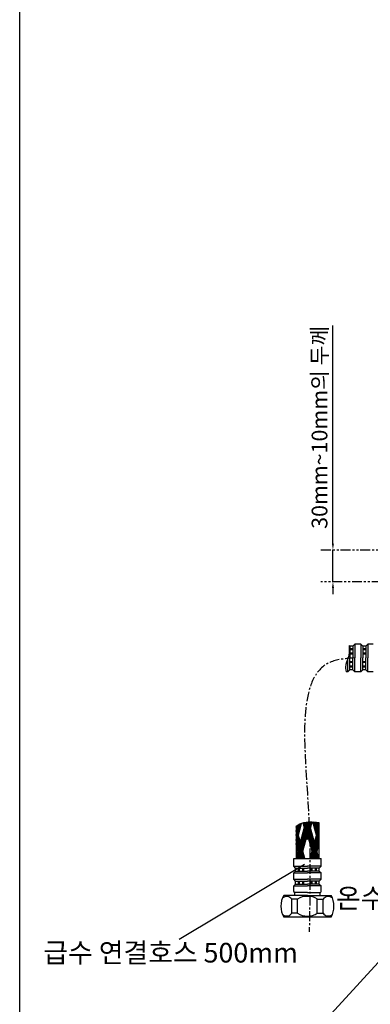
# Model space of a CAD drawing. Extents: x -5429 to -4574, y -58 to 1112.
# Drawn here: x -5429 to -5251, y 216 to 717 of the extents above; entities that cross this region are included whole.
import ezdxf

# ---------------------------------------------------------------- set-up
doc = ezdxf.new("R2010")
doc.units = 0
doc.header["$LTSCALE"] = 4
doc.header["$MEASUREMENT"] = 0
doc.linetypes.add('CENTER', pattern=[2, 1.25, -0.25, 0.25, -0.25])
doc.linetypes.add('PHANTOM', pattern=[2.5, 1.25, -0.25, 0.25, -0.25, 0.25, -0.25])
doc.layers.get('0').update_dxf_attribs({"linetype": 'CONTINUOUS'})
doc.layers.get('DEFPOINTS').update_dxf_attribs({"linetype": 'CONTINUOUS'})
for name, color, linetype in [('2', 1, 'CENTER'), ('3', 6, 'PHANTOM'), ('4', 3, 'CONTINUOUS'), ('5', 2, 'CONTINUOUS'), ('6', 6, 'CONTINUOUS')]:
    doc.layers.add(name, color=color, linetype=linetype)
doc.styles.get("Standard").update_dxf_attribs({"font": 'GULIM.TTC'})

msp = doc.modelspace()

# ---------------------------------------------------------------- linework, layer by layer
for p, q in [((-5261.28, 398.07), (-5261.69, 398.48)), ((-5261.28, 398.07), (-5261.28, 392.07)), ((-5259.78, 398.07), (-5261.28, 398.07)), ((-5259.78, 398.07), (-5258.78, 399.07)), ((-5259.78, 398.07), (-5259.78, 392.07)), ((-5258.78, 399.07), (-5258.78, 392.07)), ((-5255.68, 399.07), (-5258.78, 399.07)), ((-5255.68, 399.07), (-5255.68, 392.07)), ((-5254.68, 398.07), (-5255.68, 399.07)), ((-5254.68, 398.07), (-5254.68, 392.07)), ((-5253.18, 398.07), (-5254.68, 398.07)), ((-5253.18, 398.07), (-5252.18, 399.07)), ((-5253.18, 398.07), (-5253.18, 392.07)), ((-5252.18, 399.07), (-5252.18, 392.07)), ((-5249.38, 399.07), (-5252.18, 399.07)), ((-5262.28, 392.29), (-5262.28, 392.07)), ((-5262.28, 385.07), (-5262.28, 391.92)), ((-5261.28, 386.07), (-5261.28, 392.07)), ((-5259.78, 386.07), (-5259.78, 392.07)), ((-5258.78, 385.07), (-5258.78, 392.07)), ((-5255.68, 385.07), (-5255.68, 392.07)), ((-5254.68, 386.07), (-5254.68, 392.07)), ((-5253.18, 386.07), (-5253.18, 392.07)), ((-5252.18, 385.07), (-5252.18, 392.07)), ((-5261.28, 386.07), (-5262.28, 385.07)), ((-5259.78, 386.07), (-5261.28, 386.07)), ((-5259.78, 386.07), (-5258.78, 385.07)), ((-5254.68, 386.07), (-5255.68, 385.07)), ((-5253.18, 386.07), (-5254.68, 386.07)), ((-5253.18, 386.07), (-5252.18, 385.07)), ((-5262.28, 385.07), (-5263.13, 385.07)), ((-5255.68, 385.07), (-5258.78, 385.07)), ((-5249.38, 385.07), (-5252.18, 385.07)), ((-5288.64, 306.53), (-5288.64, 289.94)), ((-5277.09, 308.39), (-5277.09, 289.94)), ((-5289.86, 289.94), (-5275.86, 289.94)), ((-5289.86, 286.14), (-5289.86, 289.94)), ((-5289.86, 286.14), (-5282.86, 286.14)), ((-5288.86, 285.14), (-5289.86, 286.14)), ((-5275.86, 286.14), (-5282.86, 286.14)), ((-5276.86, 285.14), (-5275.86, 286.14)), ((-5275.86, 286.14), (-5275.86, 289.94)), ((-5288.86, 283.64), (-5289.86, 282.64)), ((-5289.86, 282.64), (-5282.86, 282.64)), ((-5289.86, 279.54), (-5289.86, 282.64)), ((-5288.86, 285.14), (-5282.86, 285.14)), ((-5288.86, 283.64), (-5288.86, 285.14)), ((-5288.86, 283.64), (-5282.86, 283.64)), ((-5276.86, 285.14), (-5282.86, 285.14)), ((-5276.86, 283.64), (-5282.86, 283.64)), ((-5275.86, 282.64), (-5282.86, 282.64)), ((-5276.86, 283.64), (-5276.86, 285.14)), ((-5276.86, 283.64), (-5275.86, 282.64)), ((-5275.86, 279.54), (-5275.86, 282.64)), ((-5289.86, 279.54), (-5282.86, 279.54)), ((-5288.86, 278.54), (-5289.86, 279.54)), ((-5288.86, 277.04), (-5289.86, 276.04)), ((-5289.86, 276.04), (-5282.86, 276.04)), ((-5289.86, 273.24), (-5289.86, 276.04)), ((-5288.86, 278.54), (-5282.86, 278.54)), ((-5288.86, 277.04), (-5288.86, 278.54)), ((-5288.86, 277.04), (-5282.86, 277.04)), ((-5275.86, 279.54), (-5282.86, 279.54)), ((-5276.86, 278.54), (-5282.86, 278.54)), ((-5276.86, 277.04), (-5282.86, 277.04)), ((-5275.86, 276.04), (-5282.86, 276.04)), ((-5276.86, 278.54), (-5275.86, 279.54)), ((-5276.86, 277.04), (-5276.86, 278.54)), ((-5276.86, 277.04), (-5275.86, 276.04)), ((-5275.86, 273.24), (-5275.86, 276.04)), ((-5282.86, 271.24), (-5294.86, 271.24)), ((-5282.86, 272.74), (-5289.36, 272.74)), ((-5289.36, 271.24), (-5289.36, 272.74)), ((-5282.86, 272.74), (-5276.36, 272.74)), ((-5282.86, 271.24), (-5270.86, 271.24)), ((-5276.36, 271.24), (-5276.36, 272.74)), ((-5287.86, 269.24), (-5290.86, 269.24)), ((-5290.86, 262.24), (-5290.86, 269.24)), ((-5287.86, 262.24), (-5287.86, 269.24)), ((-5277.86, 269.24), (-5274.86, 269.24)), ((-5277.86, 262.24), (-5277.86, 269.24)), ((-5274.86, 262.24), (-5274.86, 269.24)), ((-5287.86, 262.24), (-5290.86, 262.24)), ((-5277.86, 262.24), (-5274.86, 262.24)), ((-5270.86, 260.24), (-5294.86, 260.24))]:
    msp.add_line(p, q)
for centre, radius, start, end in [((-5285.53, 265.74), 10.83, 149.4898, 210.5102), ((-5293.42, 267.81), 2.93, 29.2467, 137.5166), ((-5289.36, 273.24), 0.5, 180, 270), ((-5283.38, 262.91), 7.85, 86.2135, 125.5499), ((-5282.35, 262.91), 7.85, 54.4501, 93.7865), ((-5276.36, 273.24), 0.5, 270, 360), ((-5272.31, 267.81), 2.93, 42.4834, 150.7533), ((-5280.2, 265.74), 10.83, 329.4898, 30.5102), ((-5293.42, 263.67), 2.93, 222.4834, 330.7533), ((-5283.36, 268.22), 7.49, 233.0031, 273.7772), ((-5282.37, 268.22), 7.49, 266.2228, 306.9969), ((-5272.31, 263.67), 2.93, 209.2467, 317.5166)]:
    msp.add_arc(centre, radius, start, end)
at = {"layer": '2'}
msp.add_spline([(-5258.78, 392.07), (-5270.83, 390.1), (-5283.88, 339.82), (-5281.9, 303.34), (-5281.96, 252.74)], degree=3, dxfattribs=at)
at = {"layer": '3', "color": 6}
for p, q in [((-5275.98, 447.07), (-5228.9, 447.07)), ((-5225.15, 430.87), (-5275.98, 430.87))]:
    msp.add_line(p, q, dxfattribs=at)
at = {"layer": '4'}
msp.add_line((-5429.16, -58.03), (-5429.16, 1111.97), dxfattribs=at)
at = {"layer": '5', "color": 2}
for p, q in [((-5269.91, 450.25), (-5269.91, 561.32)), ((-5269.91, 430.87), (-5269.91, 447.07)), ((-5269.91, 427.7), (-5269.91, 424.52)), ((-5288.64, 289.94), (-5283.68, 308.45)), ((-5288.64, 297.48), (-5285.85, 307.88)), ((-5288.64, 299.75), (-5286.52, 307.65)), ((-5288.64, 302.01), (-5287.22, 307.27)), ((-5288.64, 304.27), (-5287.95, 306.84)), ((-5284.28, 289.94), (-5288.64, 306.19)), ((-5288.03, 289.94), (-5283.04, 308.55)), ((-5287.42, 289.94), (-5282.86, 306.96)), ((-5282.86, 299.73), (-5285.12, 308.14)), ((-5282.86, 301.99), (-5284.56, 308.32)), ((-5282.86, 304.25), (-5283.98, 308.41)), ((-5282.86, 306.52), (-5283.39, 308.49)), ((-5282.86, 301.99), (-5281.08, 308.64)), ((-5282.86, 299.73), (-5280.48, 308.64)), ((-5282.86, 304.25), (-5281.69, 308.63)), ((-5282.86, 306.52), (-5282.3, 308.62)), ((-5278.31, 289.94), (-5282.86, 306.96)), ((-5277.7, 289.94), (-5282.7, 308.6)), ((-5277.09, 289.94), (-5282.1, 308.62)), ((-5281.45, 289.94), (-5277.09, 306.19)), ((-5277.09, 297.48), (-5280.08, 308.61)), ((-5277.09, 299.75), (-5279.46, 308.57)), ((-5277.09, 302.01), (-5278.84, 308.53)), ((-5277.09, 304.27), (-5278.22, 308.49)), ((-5277.09, 306.53), (-5277.6, 308.44)), ((-5284.89, 289.94), (-5288.64, 303.93)), ((-5285.49, 289.94), (-5288.64, 301.66)), ((-5286.82, 289.94), (-5282.86, 304.69)), ((-5286.21, 289.94), (-5282.86, 302.43)), ((-5278.91, 289.94), (-5282.86, 304.69)), ((-5279.52, 289.94), (-5282.86, 302.43)), ((-5280.84, 289.94), (-5277.09, 303.93)), ((-5280.23, 289.94), (-5277.09, 301.66)), ((-5286.1, 289.94), (-5288.64, 299.4)), ((-5286.71, 289.94), (-5288.64, 297.14)), ((-5279.63, 289.94), (-5277.09, 299.4)), ((-5279.02, 289.94), (-5277.09, 297.14))]:
    msp.add_line(p, q, dxfattribs=at)
at = {"layer": '5'}
for p, q in [((-5272.67, 208.88), (-5144.1, 349.85)), ((-5348.05, 249.05), (-5284.44, 287.06))]:
    msp.add_line(p, q, dxfattribs=at)
msp.add_lwpolyline([(-5288.64, 306.43), (-5286.69, 307.59), (-5284.63, 308.31), (-5282.58, 308.62), (-5280.53, 308.64), (-5278.48, 308.51), (-5277.09, 308.39)], dxfattribs=at)
at = {"layer": '5', "color": 2}
for points in [[(-5270.44, 450.25), (-5269.38, 450.25), (-5269.91, 447.07)], [(-5270.44, 427.7), (-5269.38, 427.7), (-5269.91, 430.87)]]:
    msp.add_solid(points, dxfattribs=at)
at = {"layer": '6'}
for p, q in [((-5259.78, 396.69), (-5261.28, 396.69)), ((-5259.78, 396.19), (-5261.28, 396.19)), ((-5253.18, 396.69), (-5254.68, 396.69)), ((-5253.18, 396.19), (-5254.68, 396.19)), ((-5259.78, 394.46), (-5261.28, 394.46)), ((-5259.78, 393.96), (-5261.28, 393.96)), ((-5253.18, 394.46), (-5254.68, 394.46)), ((-5253.18, 393.96), (-5254.68, 393.96)), ((-5259.78, 390.18), (-5261.28, 390.18)), ((-5259.78, 389.68), (-5261.28, 389.68)), ((-5259.78, 387.95), (-5261.28, 387.95)), ((-5259.78, 387.45), (-5261.28, 387.45)), ((-5253.18, 390.18), (-5254.68, 390.18)), ((-5253.18, 389.68), (-5254.68, 389.68)), ((-5253.18, 387.95), (-5254.68, 387.95)), ((-5253.18, 387.45), (-5254.68, 387.45)), ((-5287.48, 283.64), (-5287.48, 285.14)), ((-5286.98, 283.64), (-5286.98, 285.14)), ((-5285.26, 283.64), (-5285.26, 285.14)), ((-5284.76, 283.64), (-5284.76, 285.14)), ((-5280.97, 283.64), (-5280.97, 285.14)), ((-5280.47, 283.64), (-5280.47, 285.14)), ((-5278.75, 283.64), (-5278.75, 285.14)), ((-5278.25, 283.64), (-5278.25, 285.14)), ((-5287.48, 277.04), (-5287.48, 278.54)), ((-5286.98, 277.04), (-5286.98, 278.54)), ((-5285.26, 277.04), (-5285.26, 278.54)), ((-5284.76, 277.04), (-5284.76, 278.54)), ((-5280.97, 277.04), (-5280.97, 278.54)), ((-5280.47, 277.04), (-5280.47, 278.54)), ((-5278.75, 277.04), (-5278.75, 278.54)), ((-5278.25, 277.04), (-5278.25, 278.54))]:
    msp.add_line(p, q, dxfattribs=at)
msp.add_open_spline([(-5261.69, 398.48), (-5261.68, 397.69), (-5261.67, 395.86), (-5261.71, 392.21), (-5263.83, 388.71), (-5263.49, 386.67), (-5263.13, 385.07)], degree=3, knots=[1.89681, 1.89681, 1.89681, 1.89681, 3.130144, 7.367218, 12.836917, 13.991484, 13.991484, 13.991484, 13.991484], dxfattribs=at)
at = {"layer": 'DEFPOINTS', "color": 0, "linetype": 'BYBLOCK'}
msp.add_point((-5274.78, 308.02), dxfattribs=at)

# ---------------------------------------------------------------- texts
at = {"layer": '5'}
for s, p in [('온수', (-5268.35, 264.81)), ('급수 연결호스 500mm', (-5417.1, 237.08))]:
    msp.add_text(s, height=10, dxfattribs=at).set_placement(p)
at = {"layer": '5', "color": 4, "insert": (-5276.73, 509.42), "char_height": 8, "attachment_point": 5, "rotation": 90}
msp.add_mtext('\\A1;30mm~10mm의 두께 ', dxfattribs=at)

doc.saveas('drawing.dxf')
